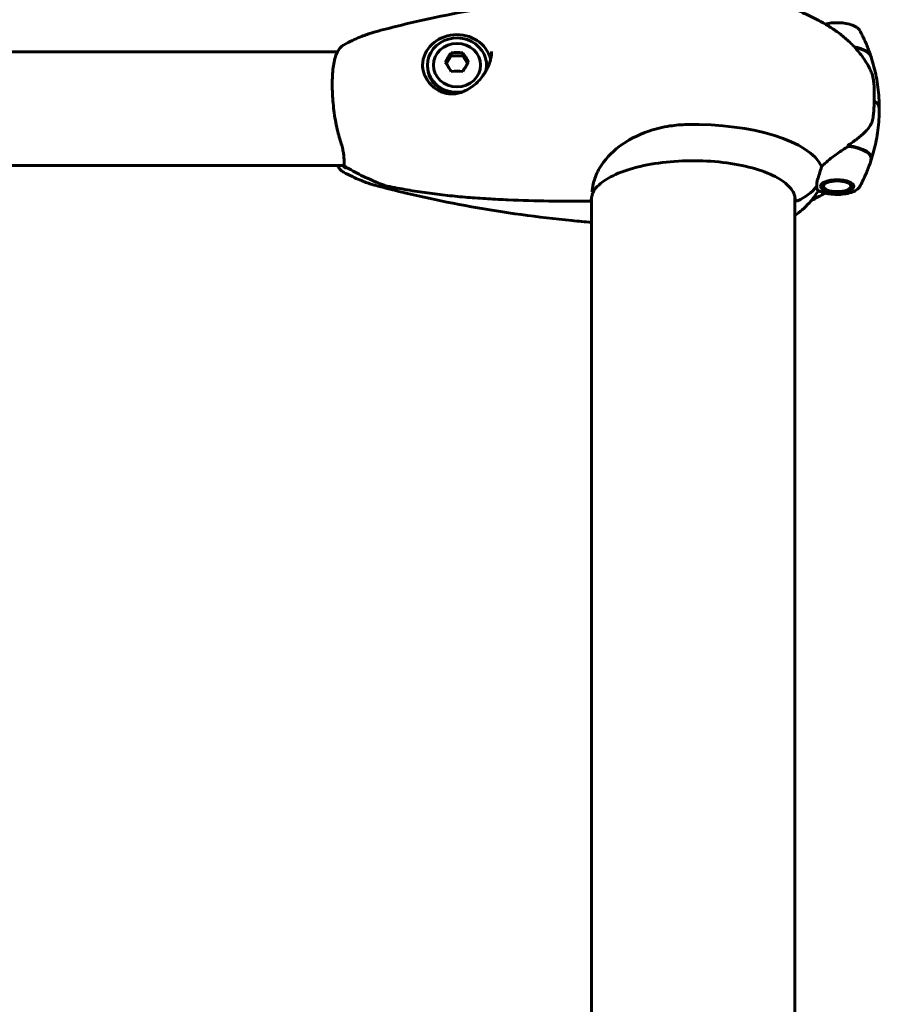
# Model space of a CAD drawing. Units: millimetres. Extents: x 7265 to 15638, y 336 to 13367.
# Drawn here: x 10389 to 10643, y 11449 to 11741 of the extents above; entities that cross this region are included whole.
import ezdxf

# ---------------------------------------------------------------- set-up
doc = ezdxf.new("R2010")
doc.units = ezdxf.units.MM
doc.header["$LTSCALE"] = 50
doc.layers.add('Widoczne (ISO)', color=7, linetype='Continuous', lineweight=60)

msp = doc.modelspace()

# ---------------------------------------------------------------- linework, layer by layer
at = {"layer": 'Widoczne (ISO)'}
for p, q in [((9693.7, 11731.46), (10482.9, 11731.46)), ((10516.57, 11730.19), (10515.15, 11727.93)), ((10516.57, 11731.16), (10516.57, 11730.19)), ((10520.03, 11730.19), (10516.57, 11730.19)), ((10520.03, 11731.16), (10520.03, 11730.19)), ((10521.45, 11727.93), (10520.03, 11730.19)), ((10509.55, 11727.09), (10509.55, 11727.48)), ((10527.05, 11727.09), (10527.05, 11727.48)), ((10641.95, 11717.6), (10641.95, 11719.19)), ((10641.95, 11716.93), (10641.95, 11717.6)), ((9691.72, 11697.76), (10484.88, 11697.76)), ((10626.16, 11692.08), (10626.2, 11692.04)), ((10626.42, 11691.66), (10626.26, 11691.8)), ((10627.28, 11690.92), (10626.46, 11691.6)), ((10634.62, 11690.92), (10635.25, 11691.45)), ((10635.51, 11691.71), (10635.67, 11691.85)), ((10635.7, 11692.13), (10635.7, 11692.09)), ((10635.72, 11692.1), (10635.7, 11692.09)), ((10618.45, 11369.6), (10618.45, 11688.35)), ((10618.45, 11369.6), (10618.45, 11688.35)), ((10558.15, 11688.1), (10558.15, 11369.6)), ((10558.15, 11688.1), (10558.15, 11369.6))]:
    msp.add_line(p, q, dxfattribs=at)
msp.add_arc((10557.6, 11687.64), 0.5, 269.996, 357.609, dxfattribs=at)
for centre, major_axis, ratio, start_param, end_param in [((10518.3, 11727.09), (10.25, 0), 0.92088, 0.231532, 3.09825), ((10518.3, 11727.48), (8.75, 0), 0.92088, 6.053513, 11.193203), ((10630.95, 11729.53), (10.11, 0), 0.389846, 0.103995, 1.04714), ((10630.95, 11729.35), (10.17, 0), 0.389846, 0.126273, 1.029512), ((10515.7, 11726.26), (4.31, 8.11), 0.194923, 1.029771, 1.409008), ((10518.3, 11727.64), (9.19, 0), 0.389846, 1.381178, 1.760415), ((10520.9, 11726.26), (4.31, -8.11), 0.194923, 1.732584, 2.111822), ((10518.3, 11727.09), (-8.75, 0), 0.92088, 0, 1.528702), ((10515.7, 11723.5), (-4.31, 8.11), 0.194923, 4.874177, 5.253414), ((10520.9, 11723.5), (-4.31, -8.11), 0.194923, 4.171364, 4.550601), ((10518.3, 11727.09), (8.75, 0), 0.92088, 6.131779, 6.283185), ((10518.3, 11722.12), (-9.19, 0), 0.389846, 4.52277, 4.902007), ((10630.95, 11714.61), (12.5, 0), 0.389846, 0, 0.495762), ((10630.95, 11714.61), (12.5, 0), 0.389846, 0, 0.494934), ((10588.3, 11694.83), (38.66, 0), 0.389846, 0.177343, 1.617257), ((10588.3, 11699.7), (46.93, 0), 0.389846, 0.205079, 0.224375), ((10632.69, 11698.51), (-11.99, -8.84), 0.236091, 4.4074, 4.426063), ((10630.95, 11699.88), (10.17, 0), 0.389846, 6.132974, 7.536537), ((10630.95, 11699.7), (10.11, 0), 0.389846, 6.155182, 7.521655), ((10612.21, 11700.53), (16, 0), 0.92088, 5.165875, 5.630967), ((10612.21, 11700.53), (16, 0), 0.92088, 5.165875, 5.630967), ((10619, 11687.7), (-0.5, 0), 0.92088, 0, 2.024282), ((10619, 11687.7), (-0.5, 0), 0.92088, 0, 2.024282)]:
    msp.add_ellipse(centre, major_axis=major_axis, ratio=ratio, start_param=start_param, end_param=end_param, dxfattribs=at)
for centre, major_axis, ratio in [((10518.3, 11727.48), (7, 0), 0.92088), ((10630.95, 11691.59), (-4.95, 0), 0.389846), ((10630.95, 11691.59), (4.05, 0), 0.389846)]:
    msp.add_ellipse(centre, major_axis=major_axis, ratio=ratio, dxfattribs=at)
for points, knots in [([(10567.56, 11749.02), (10562.46, 11748.7), (10557.38, 11748.29), (10547.3, 11747.29), (10542.29, 11746.7), (10532.36, 11745.34), (10527.44, 11744.56), (10517.7, 11742.83), (10512.89, 11741.87), (10503.37, 11739.75), (10498.67, 11738.59), (10494.04, 11737.33)], [4.8714753, 4.8714753, 4.8714753, 4.8714753, 4.9613655, 4.9613655, 5.0512557, 5.0512557, 5.1411459, 5.1411459, 5.2310361, 5.2310361, 5.3209264, 5.3209264, 5.3209264, 5.3209264]), ([(10627.26, 11739.73), (10626.11, 11740.39), (10625, 11740.98), (10622.86, 11742.06), (10621.83, 11742.55), (10619.82, 11743.45), (10618.86, 11743.85), (10616.98, 11744.6), (10616.06, 11744.94), (10614.29, 11745.57), (10613.43, 11745.86), (10612.59, 11746.12)], [3.7413639, 3.7413639, 3.7413639, 3.7413639, 3.79967, 3.79967, 3.857976, 3.857976, 3.916282, 3.916282, 3.974588, 3.974588, 4.032894, 4.032894, 4.032894, 4.032894]), ([(10640.67, 11726.32), (10639.97, 11727.7), (10639.18, 11728.96), (10637.51, 11731.26), (10636.63, 11732.29), (10634.83, 11734.18), (10633.91, 11735.03), (10632.04, 11736.58), (10631.09, 11737.29), (10629.19, 11738.59), (10628.23, 11739.18), (10627.26, 11739.73)], [3.3367424, 3.3367424, 3.3367424, 3.3367424, 3.4176667, 3.4176667, 3.498591, 3.498591, 3.5795153, 3.5795153, 3.6604396, 3.6604396, 3.7413639, 3.7413639, 3.7413639, 3.7413639]), ([(10637.7, 11737.67), (10637.53, 11737.99), (10637.29, 11738.26), (10636.6, 11738.82), (10636.1, 11739.09), (10634.94, 11739.54), (10634.28, 11739.71), (10632.88, 11739.95), (10632.16, 11740.03), (10630.71, 11740.07), (10629.99, 11740.04), (10628.63, 11739.9), (10628, 11739.79), (10627.42, 11739.64)], [3.347837, 3.347837, 3.347837, 3.347837, 3.583043, 3.583043, 3.930913, 3.930913, 4.293528, 4.293528, 4.636995, 4.636995, 4.974544, 4.974544, 5.290961, 5.290961, 5.290961, 5.290961]), ([(10494.04, 11737.33), (10493.67, 11737.23), (10493.26, 11737.12), (10492.36, 11736.83), (10491.86, 11736.66), (10490.75, 11736.26), (10490.15, 11736.03), (10488.81, 11735.48), (10488.09, 11735.16), (10486.5, 11734.4), (10485.63, 11733.96), (10484.69, 11733.44)], [5.3209264, 5.3209264, 5.3209264, 5.3209264, 5.3903836, 5.3903836, 5.4598409, 5.4598409, 5.5292982, 5.5292982, 5.5987554, 5.5987554, 5.6682127, 5.6682127, 5.6682127, 5.6682127]), ([(10637.7, 11737.67), (10637.94, 11737.22), (10638.18, 11736.76), (10638.65, 11735.81), (10638.88, 11735.32), (10639.33, 11734.33), (10639.55, 11733.82), (10639.98, 11732.78), (10640.19, 11732.24), (10640.59, 11731.16), (10640.79, 11730.6), (10640.98, 11730.03)], [9.21853313, 9.21853313, 9.21853313, 9.21853313, 9.23418148, 9.23418148, 9.24982983, 9.24982983, 9.26547817, 9.26547817, 9.28112652, 9.28112652, 9.29677487, 9.29677487, 9.29677487, 9.29677487]), ([(10484.44, 11733.29), (10484.12, 11733.09), (10483.84, 11732.84), (10483.28, 11732.17), (10483.02, 11731.74), (10482.54, 11730.71), (10482.33, 11730.11), (10481.97, 11728.78), (10481.83, 11728.06), (10481.6, 11726.56), (10481.51, 11725.78), (10481.39, 11724.14), (10481.36, 11723.28), (10481.33, 11721.52), (10481.34, 11720.62), (10481.41, 11718.79), (10481.46, 11717.85), (10481.62, 11715.95), (10481.72, 11714.99), (10481.96, 11713.08), (10482.1, 11712.12), (10482.44, 11710.22), (10482.63, 11709.28), (10483.01, 11707.62), (10483.2, 11706.88), (10483.59, 11705.47), (10483.8, 11704.78), (10484.02, 11704.13)], [0, 0, 0, 0, 0.238816, 0.238816, 0.532995, 0.532995, 0.854989, 0.854989, 1.161741, 1.161741, 1.455329, 1.455329, 1.7411, 1.7411, 2.021931, 2.021931, 2.30403, 2.30403, 2.585006, 2.585006, 2.870666, 2.870666, 3.161043, 3.161043, 3.400313, 3.400313, 3.639582, 3.639582, 3.639582, 3.639582]), ([(10484.69, 11733.44), (10484.68, 11733.43), (10484.66, 11733.42), (10484.63, 11733.4), (10484.61, 11733.39), (10484.57, 11733.37), (10484.56, 11733.36), (10484.52, 11733.34), (10484.51, 11733.33), (10484.47, 11733.31), (10484.45, 11733.3), (10484.44, 11733.29)], [1.22948255, 1.22948255, 1.22948255, 1.22948255, 1.24640921, 1.24640921, 1.26333587, 1.26333587, 1.28026253, 1.28026253, 1.29718919, 1.29718919, 1.31411585, 1.31411585, 1.31411585, 1.31411585]), ([(10528.55, 11731.52), (10528.55, 11731.17), (10528.53, 11730.8), (10528.44, 11730.06), (10528.37, 11729.68), (10528.19, 11728.9), (10528.08, 11728.5), (10527.79, 11727.66), (10527.62, 11727.23), (10527.2, 11726.33), (10526.96, 11725.87), (10526.38, 11724.9), (10526.04, 11724.41), (10525.26, 11723.4), (10524.81, 11722.9), (10523.82, 11721.92), (10523.27, 11721.45), (10522.1, 11720.61), (10521.49, 11720.24), (10520.28, 11719.66), (10519.67, 11719.43), (10518.51, 11719.12), (10517.96, 11719.02), (10516.92, 11718.94), (10516.42, 11718.95), (10515.45, 11719.04), (10514.99, 11719.13), (10514.1, 11719.38), (10513.66, 11719.54), (10512.81, 11719.93), (10512.4, 11720.17), (10511.6, 11720.71), (10511.23, 11721.02), (10510.51, 11721.71), (10510.17, 11722.1), (10509.55, 11722.93), (10509.28, 11723.37), (10508.81, 11724.28), (10508.61, 11724.76), (10508.32, 11725.68), (10508.22, 11726.13), (10508.08, 11727.02), (10508.05, 11727.46), (10508.05, 11727.91)], [-5.097779, -5.097779, -5.097779, -5.097779, -4.98201, -4.98201, -4.864245, -4.864245, -4.738275, -4.738275, -4.600406, -4.600406, -4.444355, -4.444355, -4.264545, -4.264545, -4.059144, -4.059144, -3.832189, -3.832189, -3.604516, -3.604516, -3.395527, -3.395527, -3.215111, -3.215111, -3.053589, -3.053589, -2.903901, -2.903901, -2.756454, -2.756454, -2.607111, -2.607111, -2.452668, -2.452668, -2.291835, -2.291835, -2.12855, -2.12855, -1.963052, -1.963052, -1.816739, -1.816739, -1.670426, -1.670426, -1.670426, -1.670426]), ([(10643.45, 11714.61), (10643.45, 11715.68), (10643.41, 11716.75), (10643.28, 11718.87), (10643.17, 11719.93), (10642.9, 11722.01), (10642.74, 11723.04), (10642.34, 11725.06), (10642.12, 11726.05), (10641.61, 11727.99), (10641.34, 11728.93), (10641.04, 11729.85)], [3.1415927, 3.1415927, 3.1415927, 3.1415927, 3.1668472, 3.1668472, 3.1921017, 3.1921017, 3.2173563, 3.2173563, 3.2426108, 3.2426108, 3.2678654, 3.2678654, 3.2678654, 3.2678654]), ([(10641.95, 11719.19), (10641.95, 11719.61), (10641.94, 11720.03), (10641.92, 11720.82), (10641.9, 11721.19), (10641.85, 11721.9), (10641.82, 11722.23), (10641.73, 11722.95), (10641.67, 11723.32), (10641.5, 11724.09), (10641.42, 11724.39), (10641.18, 11725.15), (10641.02, 11725.62), (10640.67, 11726.32)], [7.5700797, 7.5700797, 7.5700797, 7.5700797, 7.6792757, 7.6792757, 7.7884716, 7.7884716, 7.8976675, 7.8976675, 8.0068635, 8.0068635, 8.0614614, 8.0614614, 8.1160594, 8.1160594, 8.1160594, 8.1160594]), ([(10641.64, 11712.33), (10641.69, 11712.68), (10641.72, 11713.03), (10641.79, 11713.73), (10641.81, 11714.08), (10641.86, 11714.79), (10641.88, 11715.14), (10641.92, 11715.84), (10641.93, 11716.2), (10641.94, 11716.9), (10641.95, 11717.25), (10641.95, 11717.6)], [-1.2620829, -1.2620829, -1.2620829, -1.2620829, -1.1493558, -1.1493558, -1.0366287, -1.0366287, -0.9239015, -0.9239015, -0.8111744, -0.8111744, -0.6984473, -0.6984473, -0.6984473, -0.6984473]), ([(10643.45, 11714.61), (10643.45, 11713.54), (10643.41, 11712.48), (10643.28, 11710.35), (10643.17, 11709.3), (10642.9, 11707.21), (10642.74, 11706.19), (10642.34, 11704.17), (10642.12, 11703.17), (10641.61, 11701.24), (10641.34, 11700.3), (10641.04, 11699.38)], [9.424778, 9.424778, 9.424778, 9.424778, 9.4500325, 9.4500325, 9.4752871, 9.4752871, 9.5005416, 9.5005416, 9.5257961, 9.5257961, 9.5510507, 9.5510507, 9.5510507, 9.5510507]), ([(10640.26, 11708.81), (10640.41, 11708.99), (10640.55, 11709.19), (10640.81, 11709.6), (10640.93, 11709.82), (10641.14, 11710.28), (10641.24, 11710.51), (10641.4, 11711.01), (10641.46, 11711.27), (10641.57, 11711.79), (10641.61, 11712.06), (10641.64, 11712.33)], [0, 0, 0, 0, 0.0831461, 0.0831461, 0.1662923, 0.1662923, 0.2494384, 0.2494384, 0.3325845, 0.3325845, 0.4157306, 0.4157306, 0.4157306, 0.4157306]), ([(10558.34, 11690.28), (10558.45, 11691.13), (10558.61, 11692.04), (10559.23, 11694.26), (10559.77, 11695.6), (10561.97, 11699.36), (10563.99, 11701.54), (10568.84, 11705.22), (10571.83, 11706.81), (10577.17, 11708.62), (10579.25, 11709.13), (10583.07, 11709.71), (10584.78, 11709.85), (10586.5, 11709.88)], [0.777743, 0.777743, 0.777743, 0.777743, 1.335665, 1.335665, 2.108644, 2.108644, 3.44936, 3.44936, 4.840595, 4.840595, 5.656639, 5.656639, 6.296646, 6.296646, 6.296646, 6.296646]), ([(10634.31, 11703.86), (10634.79, 11704.16), (10635.25, 11704.47), (10636.15, 11705.1), (10636.59, 11705.42), (10637.42, 11706.06), (10637.82, 11706.39), (10638.58, 11707.06), (10638.94, 11707.4), (10639.63, 11708.09), (10639.95, 11708.45), (10640.26, 11708.81)], [0, 0, 0, 0, 0.1751235, 0.1751235, 0.3502469, 0.3502469, 0.5253704, 0.5253704, 0.7004938, 0.7004938, 0.8756173, 0.8756173, 0.8756173, 0.8756173]), ([(10484.02, 11704.13), (10484.19, 11703.61), (10484.34, 11703.1), (10484.56, 11702.11), (10484.64, 11701.64), (10484.76, 11700.75), (10484.79, 11700.33), (10484.84, 11699.55), (10484.86, 11699.18), (10484.87, 11698.51), (10484.88, 11698.21), (10484.88, 11697.95)], [0, 0, 0, 0, 0.208764, 0.208764, 0.417528, 0.417528, 0.626292, 0.626292, 0.835055, 0.835055, 1.043819, 1.043819, 1.043819, 1.043819]), ([(10626.35, 11697.49), (10626.66, 11697.79), (10626.99, 11698.09), (10628.46, 11699.39), (10629.73, 11700.38), (10632.1, 11702.06), (10633.18, 11702.78), (10634.25, 11703.42)], [-2.553905, -2.553905, -2.553905, -2.553905, -2.410923, -2.410923, -1.933986, -1.933986, -1.54469, -1.54469, -1.54469, -1.54469]), ([(10484.44, 11695.94), (10484.12, 11696.13), (10483.84, 11696.39), (10483.33, 11697), (10483.1, 11697.36), (10482.9, 11697.76)], [0, 0, 0, 0, 0.2388157, 0.2388157, 0.4890583, 0.4890583, 0.4890583, 0.4890583]), ([(10484.88, 11697.94), (10484.88, 11697.76), (10484.88, 11697.6), (10484.87, 11697.32), (10484.86, 11697.2), (10484.85, 11697.04), (10484.84, 11696.99), (10484.84, 11696.99)], [0.270296, 0.270296, 0.270296, 0.270296, 0.4152368, 0.4152368, 0.5601775, 0.5601775, 0.6882259, 0.6882259, 0.6882259, 0.6882259]), ([(10485.34, 11697.38), (10485.34, 11697.38), (10485.33, 11697.38), (10485.26, 11697.4), (10485.18, 11697.42), (10485.06, 11697.5), (10485.01, 11697.55), (10484.93, 11697.67), (10484.9, 11697.74), (10484.88, 11697.85), (10484.88, 11697.9), (10484.88, 11697.95)], [-0.1079607, -0.1079607, -0.1079607, -0.1079607, -0.1074874, -0.1074874, -0.0782047, -0.0782047, -0.0500193, -0.0500193, -0.021908, -0.021908, -0.0058648, -0.0058648, -0.0058648, -0.0058648]), ([(10485.34, 11696.98), (10485.34, 11696.98), (10485.33, 11696.98), (10485.26, 11697.05), (10485.18, 11697.13), (10485.06, 11697.31), (10485.01, 11697.4), (10484.93, 11697.6), (10484.9, 11697.7), (10484.88, 11697.84), (10484.88, 11697.9), (10484.88, 11697.95)], [-0.0005465, -0.0005465, -0.0005465, -0.0005465, 0, 0, 0.0338117, 0.0338117, 0.0663563, 0.0663563, 0.0988154, 0.0988154, 0.1175758, 0.1175758, 0.1175758, 0.1175758]), ([(10485.14, 11697.45), (10485.93, 11696.99), (10486.72, 11696.54), (10488.32, 11695.66), (10489.13, 11695.24), (10490.77, 11694.43), (10491.6, 11694.04), (10493.28, 11693.29), (10494.12, 11692.93), (10495.4, 11692.42), (10495.83, 11692.26), (10496.7, 11691.94), (10497.11, 11691.77), (10497.65, 11691.66)], [0.44889, 0.44889, 0.44889, 0.44889, 0.726081, 0.726081, 1.003273, 1.003273, 1.280464, 1.280464, 1.557655, 1.557655, 1.696251, 1.696251, 1.834847, 1.834847, 1.834847, 1.834847]), ([(10558.86, 11690.22), (10559.57, 11691.38), (10560.81, 11692.55), (10564.17, 11694.65), (10566.26, 11695.59), (10571.14, 11697.19), (10573.92, 11697.84), (10579.89, 11698.78), (10583.08, 11699.06), (10589.54, 11699.23), (10592.8, 11699.11), (10599.06, 11698.48), (10602.06, 11697.97), (10607.47, 11696.61), (10609.89, 11695.77), (10613.89, 11693.85), (10615.48, 11692.77), (10617.69, 11690.54), (10618.31, 11689.39), (10618.49, 11688.08), (10618.5, 11687.89), (10618.5, 11687.7)], [0.233963, 0.233963, 0.233963, 0.233963, 0.557717, 0.557717, 0.871412, 0.871412, 1.187702, 1.187702, 1.505477, 1.505477, 1.823738, 1.823738, 2.141805, 2.141805, 2.458856, 2.458856, 2.773595, 2.773595, 3.088502, 3.088502, 3.141593, 3.141593, 3.141593, 3.141593]), ([(10625.15, 11693.57), (10625.32, 11694.09), (10625.51, 11694.66), (10625.93, 11695.96), (10626.16, 11696.71), (10626.35, 11697.49)], [0, 0, 0, 0, 0.2028161, 0.2028161, 0.4461333, 0.4461333, 0.4461333, 0.4461333]), ([(10637.7, 11691.56), (10637.94, 11692.01), (10638.18, 11692.47), (10638.65, 11693.42), (10638.88, 11693.9), (10639.33, 11694.9), (10639.55, 11695.41), (10639.98, 11696.45), (10640.19, 11696.98), (10640.59, 11698.07), (10640.79, 11698.63), (10640.98, 11699.19)], [2.93534782, 2.93534782, 2.93534782, 2.93534782, 2.95099617, 2.95099617, 2.96664452, 2.96664452, 2.98229287, 2.98229287, 2.99794121, 2.99794121, 3.01358956, 3.01358956, 3.01358956, 3.01358956]), ([(10484.69, 11695.79), (10484.68, 11695.8), (10484.66, 11695.81), (10484.63, 11695.82), (10484.61, 11695.83), (10484.57, 11695.85), (10484.56, 11695.86), (10484.52, 11695.88), (10484.51, 11695.89), (10484.47, 11695.92), (10484.45, 11695.93), (10484.44, 11695.94)], [1.22948255, 1.22948255, 1.22948255, 1.22948255, 1.24640921, 1.24640921, 1.26333587, 1.26333587, 1.28026253, 1.28026253, 1.29718919, 1.29718919, 1.31411585, 1.31411585, 1.31411585, 1.31411585]), ([(10494.04, 11691.89), (10493.67, 11691.99), (10493.26, 11692.11), (10492.36, 11692.4), (10491.86, 11692.56), (10490.75, 11692.96), (10490.15, 11693.19), (10488.81, 11693.75), (10488.09, 11694.07), (10486.5, 11694.83), (10485.63, 11695.27), (10484.69, 11695.79)], [5.3209264, 5.3209264, 5.3209264, 5.3209264, 5.3903836, 5.3903836, 5.4598409, 5.4598409, 5.5292982, 5.5292982, 5.5987554, 5.5987554, 5.6682127, 5.6682127, 5.6682127, 5.6682127]), ([(10558.15, 11680.9), (10556.21, 11681.07), (10554.27, 11681.24), (10547.3, 11681.94), (10542.29, 11682.53), (10532.36, 11683.89), (10527.44, 11684.66), (10517.7, 11686.4), (10512.89, 11687.36), (10503.37, 11689.48), (10498.67, 11690.63), (10494.04, 11691.89)], [4.9269492, 4.9269492, 4.9269492, 4.9269492, 4.9613655, 4.9613655, 5.0512557, 5.0512557, 5.1411459, 5.1411459, 5.2310361, 5.2310361, 5.3209264, 5.3209264, 5.3209264, 5.3209264]), ([(10557.6, 11687.14), (10553.6, 11687.14), (10549.58, 11687.16), (10541.54, 11687.29), (10537.51, 11687.4), (10531.48, 11687.66), (10529.47, 11687.76), (10525.45, 11688.01), (10523.45, 11688.15), (10519.44, 11688.48), (10517.45, 11688.67), (10513.46, 11689.11), (10511.47, 11689.35), (10507.5, 11689.9), (10505.52, 11690.2), (10501.57, 11690.88), (10499.61, 11691.25), (10497.65, 11691.66)], [-6.00519, -6.00519, -6.00519, -6.00519, -4.804152, -4.804152, -3.603114, -3.603114, -3.002595, -3.002595, -2.402076, -2.402076, -1.801557, -1.801557, -1.201038, -1.201038, -0.600519, -0.600519, 0, 0, 0, 0]), ([(10624.92, 11691.59), (10624.92, 11691.71), (10624.92, 11691.81), (10624.91, 11692.09), (10624.9, 11692.29), (10624.94, 11692.67), (10624.96, 11692.83), (10625.03, 11693.19), (10625.08, 11693.37), (10625.15, 11693.57)], [0, 0, 0, 0, 0.0892681, 0.0892681, 0.2434802, 0.2434802, 0.344433, 0.344433, 0.4329441, 0.4329441, 0.4329441, 0.4329441]), ([(10625, 11690.65), (10624.99, 11690.66), (10624.98, 11690.67), (10624.91, 11690.77), (10624.91, 11690.94), (10624.91, 11691.21), (10624.92, 11691.29), (10624.92, 11691.45), (10624.92, 11691.52), (10624.92, 11691.59)], [0.0528687, 0.0528687, 0.0528687, 0.0528687, 0.0649331, 0.0649331, 0.1383366, 0.1383366, 0.1704192, 0.1704192, 0.1962839, 0.1962839, 0.1962839, 0.1962839]), ([(10637.7, 11691.56), (10637.53, 11691.24), (10637.29, 11690.97), (10636.6, 11690.4), (10636.1, 11690.14), (10634.94, 11689.69), (10634.28, 11689.51), (10632.88, 11689.27), (10632.16, 11689.2), (10630.71, 11689.16), (10629.99, 11689.19), (10628.59, 11689.33), (10627.91, 11689.45), (10626.65, 11689.79), (10626.07, 11690.01), (10625.37, 11690.39), (10625.18, 11690.52), (10625, 11690.65)], [3.347837, 3.347837, 3.347837, 3.347837, 3.583043, 3.583043, 3.930913, 3.930913, 4.293528, 4.293528, 4.636995, 4.636995, 4.974544, 4.974544, 5.314162, 5.314162, 5.665365, 5.665365, 5.811015, 5.811015, 5.811015, 5.811015]), ([(10558.87, 11690.23), (10558.77, 11690.04), (10558.69, 11689.86), (10558.53, 11689.49), (10558.46, 11689.31), (10558.34, 11688.95), (10558.29, 11688.77), (10558.2, 11688.43), (10558.17, 11688.26), (10558.12, 11687.93), (10558.11, 11687.78), (10558.1, 11687.62)], [-1.750893, -1.750893, -1.750893, -1.750893, -1.6214032, -1.6214032, -1.4888558, -1.4888558, -1.3563084, -1.3563084, -1.2237609, -1.2237609, -1.0912135, -1.0912135, -1.0912135, -1.0912135]), ([(10558.34, 11690.28), (10558.34, 11690.25), (10558.34, 11690.22), (10558.34, 11690.16), (10558.34, 11690.11), (10558.36, 11690.06), (10558.37, 11690.05), (10558.38, 11690.04), (10558.39, 11690.03), (10558.4, 11690.03), (10558.4, 11690.03), (10558.41, 11690.02), (10558.41, 11690.02), (10558.42, 11690.02)], [-1.6906336, -1.6906336, -1.6906336, -1.6906336, -1.6582329, -1.6582329, -1.605027, -1.605027, -1.5884406, -1.5884406, -1.5808181, -1.5808181, -1.575983, -1.575983, -1.5733952, -1.5733952, -1.5733952, -1.5733952]), ([(10558.86, 11690.22), (10558.84, 11690.18), (10558.8, 11690.14), (10558.72, 11690.07), (10558.66, 11690.05), (10558.54, 11690.02), (10558.48, 11690.02), (10558.42, 11690.02)], [-0.05573087, -0.05573087, -0.05573087, -0.05573087, -0.03904164, -0.03904164, -0.01951737, -0.01951737, 0, 0, 0, 0]), ([(10625.41, 11690.37), (10624.59, 11688.97), (10623.67, 11687.76), (10621.33, 11685.18), (10619.89, 11683.97), (10618.45, 11682.95)], [3.3660739, 3.3660739, 3.3660739, 3.3660739, 3.4805895, 3.4805895, 3.6464368, 3.6464368, 3.6464368, 3.6464368]), ([(10627.26, 11689.49), (10626.11, 11688.84), (10625, 11688.25), (10623.73, 11687.6), (10623.52, 11687.5), (10623.32, 11687.4)], [3.74136394, 3.74136394, 3.74136394, 3.74136394, 3.79966996, 3.79966996, 3.81082824, 3.81082824, 3.81082824, 3.81082824])]:
    msp.add_open_spline(points, degree=3, knots=knots, dxfattribs=at)
for points, weights in [([(10626.2, 11692.04), (10626.31, 11691.8), (10626.42, 11691.66)], [1.02873711052, 1.03442078422, 1.02873711052]), ([(10635.25, 11691.45), (10635.38, 11691.56), (10635.51, 11691.71)], [1.03133700898, 1.03240813337, 1.02873711052]), ([(10635.7, 11692.09), (10635.7, 11692.11), (10635.7, 11692.13)], [1.02873711052, 1.02948847624, 1.03004118508])]:
    msp.add_rational_spline(points, weights, degree=2, dxfattribs=at)
msp.add_open_spline([(10627.42, 11689.58), (10627.37, 11689.55), (10627.31, 11689.52), (10627.26, 11689.49)], degree=3, dxfattribs=at)

doc.saveas('drawing.dxf')
